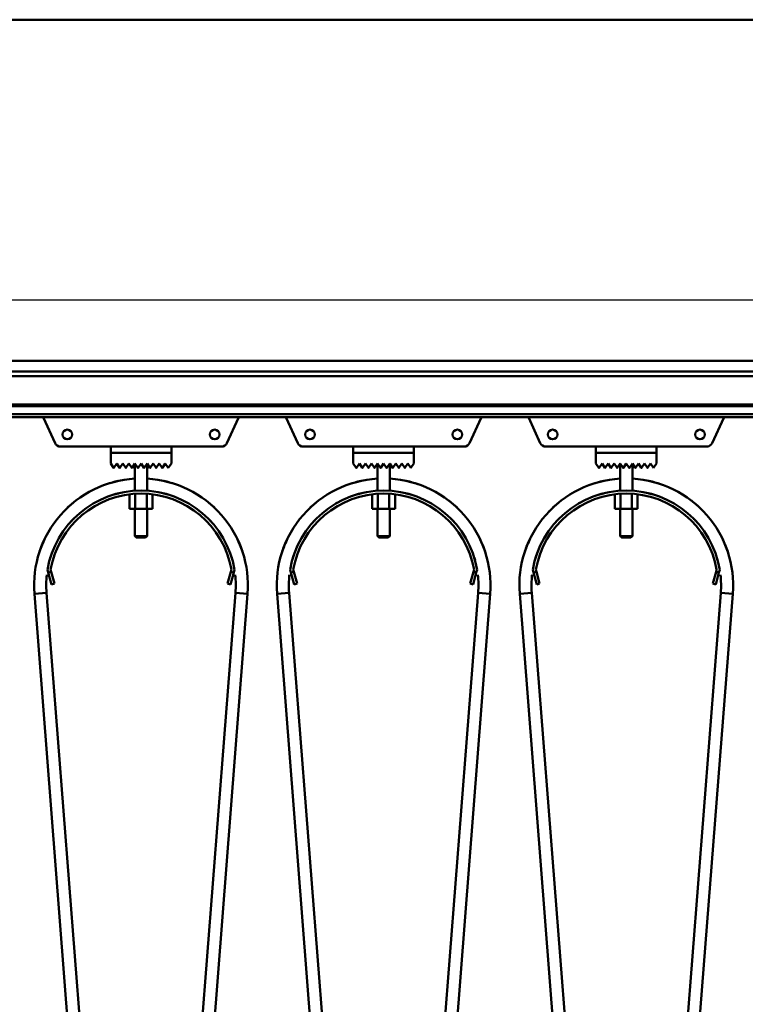
# Model space of a CAD drawing. Units: millimetres. Extents: x 0 to 23760, y 0 to 16800.
# Drawn here: x 10962 to 11440, y 13067 to 13716 of the extents above; entities that cross this region are included whole.
import ezdxf

# ---------------------------------------------------------------- set-up
doc = ezdxf.new("R2010")
doc.units = ezdxf.units.MM
doc.header["$MEASUREMENT"] = 0
doc.layers.add('(1) Shape lines', color=7, linetype='Continuous', lineweight=35)
doc.layers.add('(6) Dimensions', color=7, linetype='Continuous', lineweight=35)
doc.styles.add('Arial', font='ARIAL.TTF')
doc.dimstyles.new('Vertex Style', dxfattribs={"dimscale": 40, "dimtxt": 0.18, "dimasz": 3.6, "dimexe": 1.8, "dimexo": 0.0625, "dimgap": 1.7, "dimtad": 1, "dimdec": 1, "dimdsep": 46, "dimtxsty": 'Arial', "dimblk1": 'CLOSED', "dimblk2": 'CLOSED', "dimsah": 1, "dimcen": 0.09, "dimdle": 1.8, "dimclrd": 9, "dimclre": 9, "dimadec": 1, "dimazin": 2, "dimtfac": 0.65, "dimtdec": 4, "dimtmove": 0, "dimatfit": 3, "dimfxl": 0, "dimtolj": 1, "dimtzin": 0, "dimlwd": 25, "dimlwe": 25, "dimarcsym": 0})

# ---------------------------------------------------------------- blocks, each defined once
blk = doc.blocks.new('_Closed')
at = {"color": 0, "linetype": 'ByBlock', "lineweight": -2}
for p, q in [((-1, 0.166667), (0, 0)), ((-1, 0.166667), (-1, -0.166667)), ((0, 0), (-1, -0.166667)), ((0, 0), (-1, 0))]:
    blk.add_line(p, q, dxfattribs=at)
blk = doc.blocks.new('*D63')
at = {"layer": '(6) Dimensions', "color": 9, "lineweight": 25}
for p, q in [((13709.9, 13715.9), (10339.12, 13715.9)), ((10411.12, 11936.9), (10411.12, 13571.9)), ((9511.12, 11792.9), (10483.12, 11792.9))]:
    blk.add_line(p, q, dxfattribs=at)
at = {"layer": 'Defpoints', "color": 0}
for p in [(10411.12, 13715.9), (13829.9, 13715.9), (9391.12, 11792.9)]:
    blk.add_point(p, dxfattribs=at)
at = {"layer": '(6) Dimensions', "color": 9, "lineweight": 25, "xscale": 144, "yscale": 144, "zscale": 144}
for p, rotation in [((10411.12, 13715.9), 90), ((10411.12, 11792.9), 270)]:
    blk.add_blockref('_Closed', p, dxfattribs=dict(at, rotation=rotation))
at = {"layer": '(6) Dimensions', "color": 0, "lineweight": 35, "insert": (10278.4, 12754.4), "char_height": 140, "attachment_point": 5, "rotation": 90, "style": 'Arial'}
blk.add_mtext('\\A1;1923', dxfattribs=at)
blk = doc.blocks.new('*D69')
at = {"layer": '(6) Dimensions', "color": 9, "lineweight": 25}
for p, q in [((1962.1, 13715.9), (1962.1, 14535.55)), ((1962.1, 13859.9), (1962.1, 14003.9)), ((2596.1, 13715.9), (1890.1, 13715.9)), ((1962.1, 13715.9), (1962.1, 13530.9)), ((12308.9, 13530.9), (1890.1, 13530.9)), ((1962.1, 13386.9), (1962.1, 13242.9))]:
    blk.add_line(p, q, dxfattribs=at)
at = {"layer": 'Defpoints', "color": 0}
for p in [(2716.1, 13715.9), (1961.23, 13530.9), (12428.9, 13530.9)]:
    blk.add_point(p, dxfattribs=at)
at = {"layer": '(6) Dimensions', "color": 9, "lineweight": 25, "xscale": 144, "yscale": 144, "zscale": 144}
for p, rotation in [((1962.1, 13715.9), 270), ((1962.1, 13530.9), 90)]:
    blk.add_blockref('_Closed', p, dxfattribs=dict(at, rotation=rotation))
at = {"layer": '(6) Dimensions', "color": 0, "lineweight": 35, "insert": (1829.38, 14325.9), "char_height": 140, "attachment_point": 5, "rotation": 90, "style": 'Arial'}
blk.add_mtext('\\A1;185', dxfattribs=at)
blk = doc.blocks.new('*D70')
at = {"layer": '(6) Dimensions', "color": 9, "lineweight": 25}
for p, q in [((12308.9, 13530.9), (1890.1, 13530.9)), ((1962.1, 12855.9), (1962.1, 13386.9)), ((2596.1, 12711.9), (1890.1, 12711.9))]:
    blk.add_line(p, q, dxfattribs=at)
at = {"layer": 'Defpoints', "color": 0}
for p in [(1962.1, 13530.9), (12428.9, 13530.9), (2716.1, 12711.9)]:
    blk.add_point(p, dxfattribs=at)
at = {"layer": '(6) Dimensions', "color": 9, "lineweight": 25, "xscale": 144, "yscale": 144, "zscale": 144}
for p, rotation in [((1962.1, 13530.9), 90), ((1962.1, 12711.9), 270)]:
    blk.add_blockref('_Closed', p, dxfattribs=dict(at, rotation=rotation))
at = {"layer": '(6) Dimensions', "color": 0, "lineweight": 35, "insert": (1829.38, 13121.4), "char_height": 140, "attachment_point": 5, "rotation": 90, "style": 'Arial'}
blk.add_mtext('\\A1;819', dxfattribs=at)
blk = doc.blocks.new('*D76')
at = {"layer": '(6) Dimensions', "color": 9, "lineweight": 25}
for p, q in [((2716.1, 13835.9), (2716.1, 14787.9)), ((13623.9, 13835.9), (13623.9, 14787.9)), ((2860.1, 14715.9), (13479.9, 14715.9))]:
    blk.add_line(p, q, dxfattribs=at)
at = {"layer": 'Defpoints', "color": 0}
for p in [(13623.9, 14715.9), (2716.1, 13715.9), (13623.9, 13715.9)]:
    blk.add_point(p, dxfattribs=at)
at = {"layer": '(6) Dimensions', "color": 9, "lineweight": 25, "xscale": 144, "yscale": 144, "zscale": 144, "rotation": 180}
blk.add_blockref('_Closed', (2716.1, 14715.9), dxfattribs=at)
at = {"layer": '(6) Dimensions', "color": 9, "lineweight": 25, "xscale": 144, "yscale": 144, "zscale": 144}
blk.add_blockref('_Closed', (13623.9, 14715.9), dxfattribs=at)
at = {"layer": '(6) Dimensions', "color": 0, "lineweight": 35, "insert": (7963.9, 14849.53), "char_height": 140, "attachment_point": 5, "style": 'Arial'}
blk.add_mtext('\\A1;SPAN 22500', dxfattribs=at)
blk = doc.blocks.new('MACRO_11_7ab332c4-ca19-47d3-bce7-82778d6e91b6')
at = {"layer": '(1) Shape lines', "color": 7, "linetype": 'Continuous', "lineweight": 50, "ltscale": 120}
for p, q in [((-0.1, 5304), (-8000, 5304)), ((-2326.1, 5079), (-4286.1, 5079)), ((-2331.1, 5072), (-4281.1, 5072)), ((-2331.1, 5069), (-4281.1, 5069)), ((-2331.1, 5050.25), (-4281.1, 5050.25)), ((-2331.1, 5049.22), (-4281.1, 5049.22)), ((-2331.1, 5043.97), (-4281.1, 5043.97)), ((-2331.1, 5042), (-4281.1, 5042)), ((-2844.79, 5024.84), (-2852.43, 5041.55)), ((-2723.77, 5041.55), (-2731.41, 5024.84)), ((-2684.79, 5024.84), (-2692.43, 5041.55)), ((-2563.77, 5041.55), (-2571.41, 5024.84)), ((-2524.79, 5024.84), (-2532.43, 5041.55)), ((-2403.77, 5041.55), (-2411.41, 5024.84)), ((-2808.1, 5022.5), (-2841.15, 5022.5)), ((-2808.1, 5022.5), (-2768.1, 5022.5)), ((-2808.1, 5018.5), (-2808.1, 5022.5)), ((-2768.1, 5022.5), (-2768.1, 5018.5)), ((-2735.05, 5022.5), (-2768.1, 5022.5)), ((-2648.1, 5022.5), (-2681.15, 5022.5)), ((-2648.1, 5022.5), (-2608.1, 5022.5)), ((-2648.1, 5018.5), (-2648.1, 5022.5)), ((-2608.1, 5022.5), (-2608.1, 5018.5)), ((-2575.05, 5022.5), (-2608.1, 5022.5)), ((-2488.1, 5022.5), (-2521.15, 5022.5)), ((-2488.1, 5022.5), (-2448.1, 5022.5)), ((-2488.1, 5018.5), (-2488.1, 5022.5)), ((-2448.1, 5022.5), (-2448.1, 5018.5)), ((-2415.05, 5022.5), (-2448.1, 5022.5)), ((-2768.1, 5018.5), (-2808.1, 5018.5)), ((-2808.1, 5018.4), (-2768.1, 5018.4)), ((-2808.1, 5011.4), (-2808.1, 5018.4)), ((-2792.1, 5018.4), (-2792.1, 5018.5)), ((-2792.1, 5018.4), (-2792.1, 5018.5)), ((-2784.1, 5018.5), (-2784.1, 5018.4)), ((-2784.1, 5018.5), (-2784.1, 5018.4)), ((-2768.1, 5018.4), (-2768.1, 5011.4)), ((-2608.1, 5018.5), (-2648.1, 5018.5)), ((-2648.1, 5018.4), (-2608.1, 5018.4)), ((-2648.1, 5011.4), (-2648.1, 5018.4)), ((-2632.1, 5018.4), (-2632.1, 5018.5)), ((-2632.1, 5018.4), (-2632.1, 5018.5)), ((-2624.1, 5018.5), (-2624.1, 5018.4)), ((-2624.1, 5018.5), (-2624.1, 5018.4)), ((-2608.1, 5018.4), (-2608.1, 5011.4)), ((-2448.1, 5018.5), (-2488.1, 5018.5)), ((-2488.1, 5018.4), (-2448.1, 5018.4)), ((-2488.1, 5011.4), (-2488.1, 5018.4)), ((-2472.1, 5018.4), (-2472.1, 5018.5)), ((-2472.1, 5018.4), (-2472.1, 5018.5)), ((-2464.1, 5018.5), (-2464.1, 5018.4)), ((-2464.1, 5018.5), (-2464.1, 5018.4)), ((-2448.1, 5018.4), (-2448.1, 5011.4)), ((-2806.18, 5008.52), (-2808.1, 5011.4)), ((-2804.1, 5011.4), (-2806.02, 5008.52)), ((-2802.18, 5008.52), (-2804.1, 5011.4)), ((-2800.1, 5011.4), (-2802.02, 5008.52)), ((-2798.18, 5008.52), (-2800.1, 5011.4)), ((-2796.1, 5011.4), (-2798.02, 5008.52)), ((-2794.18, 5008.52), (-2796.1, 5011.4)), ((-2792.1, 5011.4), (-2794.02, 5008.52)), ((-2790.18, 5008.52), (-2792.1, 5011.4)), ((-2792.1, 4993.37), (-2792.1, 5011.4)), ((-2788.1, 5011.4), (-2790.02, 5008.52)), ((-2786.18, 5008.52), (-2788.1, 5011.4)), ((-2784.1, 5011.4), (-2786.02, 5008.52)), ((-2782.18, 5008.52), (-2784.1, 5011.4)), ((-2784.1, 5011.4), (-2784.1, 4993.37)), ((-2780.1, 5011.4), (-2782.02, 5008.52)), ((-2778.18, 5008.52), (-2780.1, 5011.4)), ((-2776.1, 5011.4), (-2778.02, 5008.52)), ((-2774.18, 5008.52), (-2776.1, 5011.4)), ((-2772.1, 5011.4), (-2774.02, 5008.52)), ((-2770.1, 5008.4), (-2772.1, 5011.4)), ((-2768.1, 5011.4), (-2770.1, 5008.4)), ((-2646.18, 5008.52), (-2648.1, 5011.4)), ((-2644.1, 5011.4), (-2646.02, 5008.52)), ((-2642.18, 5008.52), (-2644.1, 5011.4)), ((-2640.1, 5011.4), (-2642.02, 5008.52)), ((-2638.18, 5008.52), (-2640.1, 5011.4)), ((-2636.1, 5011.4), (-2638.02, 5008.52)), ((-2634.18, 5008.52), (-2636.1, 5011.4)), ((-2632.1, 5011.4), (-2634.02, 5008.52)), ((-2630.18, 5008.52), (-2632.1, 5011.4)), ((-2632.1, 4993.37), (-2632.1, 5011.4)), ((-2628.1, 5011.4), (-2630.02, 5008.52)), ((-2626.18, 5008.52), (-2628.1, 5011.4)), ((-2624.1, 5011.4), (-2626.02, 5008.52)), ((-2622.18, 5008.52), (-2624.1, 5011.4)), ((-2624.1, 5011.4), (-2624.1, 4993.37)), ((-2620.1, 5011.4), (-2622.02, 5008.52)), ((-2618.18, 5008.52), (-2620.1, 5011.4)), ((-2616.1, 5011.4), (-2618.02, 5008.52)), ((-2614.18, 5008.52), (-2616.1, 5011.4)), ((-2612.1, 5011.4), (-2614.02, 5008.52)), ((-2610.1, 5008.4), (-2612.1, 5011.4)), ((-2608.1, 5011.4), (-2610.1, 5008.4)), ((-2486.18, 5008.52), (-2488.1, 5011.4)), ((-2484.1, 5011.4), (-2486.02, 5008.52)), ((-2482.18, 5008.52), (-2484.1, 5011.4)), ((-2480.1, 5011.4), (-2482.02, 5008.52)), ((-2478.18, 5008.52), (-2480.1, 5011.4)), ((-2476.1, 5011.4), (-2478.02, 5008.52)), ((-2474.18, 5008.52), (-2476.1, 5011.4)), ((-2472.1, 5011.4), (-2474.02, 5008.52)), ((-2470.18, 5008.52), (-2472.1, 5011.4)), ((-2472.1, 4993.37), (-2472.1, 5011.4)), ((-2468.1, 5011.4), (-2470.02, 5008.52)), ((-2466.18, 5008.52), (-2468.1, 5011.4)), ((-2464.1, 5011.4), (-2466.02, 5008.52)), ((-2462.18, 5008.52), (-2464.1, 5011.4)), ((-2464.1, 5011.4), (-2464.1, 4993.37)), ((-2460.1, 5011.4), (-2462.02, 5008.52)), ((-2458.18, 5008.52), (-2460.1, 5011.4)), ((-2456.1, 5011.4), (-2458.02, 5008.52)), ((-2454.18, 5008.52), (-2456.1, 5011.4)), ((-2452.1, 5011.4), (-2454.02, 5008.52)), ((-2450.1, 5008.4), (-2452.1, 5011.4)), ((-2448.1, 5011.4), (-2450.1, 5008.4)), ((-2795.61, 4990.97), (-2795.61, 4981.5)), ((-2791.85, 4991.24), (-2791.85, 4981.5)), ((-2784.35, 4991.24), (-2784.35, 4981.5)), ((-2780.59, 4990.97), (-2780.59, 4981.5)), ((-2635.61, 4990.97), (-2635.61, 4981.5)), ((-2631.85, 4991.24), (-2631.85, 4981.5)), ((-2624.35, 4991.24), (-2624.35, 4981.5)), ((-2620.59, 4990.97), (-2620.59, 4981.5)), ((-2475.61, 4990.97), (-2475.61, 4981.5)), ((-2471.85, 4991.24), (-2471.85, 4981.5)), ((-2464.35, 4991.24), (-2464.35, 4981.5)), ((-2460.59, 4990.97), (-2460.59, 4981.5)), ((-2795.61, 4981.5), (-2791.85, 4981.5)), ((-2792.1, 4963.5), (-2792.1, 4981.5)), ((-2792.1, 4963.5), (-2792.1, 4981.5)), ((-2791.85, 4981.5), (-2784.35, 4981.5)), ((-2784.35, 4981.5), (-2780.59, 4981.5)), ((-2784.1, 4981.5), (-2784.1, 4963.5)), ((-2784.1, 4981.5), (-2784.1, 4963.5)), ((-2635.61, 4981.5), (-2631.85, 4981.5)), ((-2632.1, 4963.5), (-2632.1, 4981.5)), ((-2632.1, 4963.5), (-2632.1, 4981.5)), ((-2631.85, 4981.5), (-2624.35, 4981.5)), ((-2624.35, 4981.5), (-2620.59, 4981.5)), ((-2624.1, 4981.5), (-2624.1, 4963.5)), ((-2624.1, 4981.5), (-2624.1, 4963.5)), ((-2475.61, 4981.5), (-2471.85, 4981.5)), ((-2472.1, 4963.5), (-2472.1, 4981.5)), ((-2472.1, 4963.5), (-2472.1, 4981.5)), ((-2471.85, 4981.5), (-2464.35, 4981.5)), ((-2464.35, 4981.5), (-2460.59, 4981.5)), ((-2464.1, 4981.5), (-2464.1, 4963.5)), ((-2464.1, 4981.5), (-2464.1, 4963.5)), ((-2791.1, 4962.5), (-2792.1, 4963.5)), ((-2791.1, 4962.5), (-2792.1, 4963.5)), ((-2785.12, 4962.5), (-2785.11, 4962.5)), ((-2784.1, 4963.5), (-2785.1, 4962.5)), ((-2784.1, 4963.5), (-2785.1, 4962.5)), ((-2784.11, 4963.5), (-2784.13, 4963.5)), ((-2631.1, 4962.5), (-2632.1, 4963.5)), ((-2631.1, 4962.5), (-2632.1, 4963.5)), ((-2625.12, 4962.5), (-2625.11, 4962.5)), ((-2624.1, 4963.5), (-2625.1, 4962.5)), ((-2624.1, 4963.5), (-2625.1, 4962.5)), ((-2624.11, 4963.5), (-2624.13, 4963.5)), ((-2471.1, 4962.5), (-2472.1, 4963.5)), ((-2471.1, 4962.5), (-2472.1, 4963.5)), ((-2465.12, 4962.5), (-2465.11, 4962.5)), ((-2464.1, 4963.5), (-2465.1, 4962.5)), ((-2464.1, 4963.5), (-2465.1, 4962.5)), ((-2464.11, 4963.5), (-2464.13, 4963.5)), ((-2849.22, 4939.39), (-2849.74, 4941.32)), ((-2847.7, 4941.41), (-2847.29, 4939.91)), ((-2728.91, 4939.91), (-2728.5, 4941.41)), ((-2726.46, 4941.32), (-2726.98, 4939.39)), ((-2689.22, 4939.39), (-2689.74, 4941.32)), ((-2687.7, 4941.41), (-2687.29, 4939.91)), ((-2568.91, 4939.91), (-2568.5, 4941.41)), ((-2566.46, 4941.32), (-2566.98, 4939.39)), ((-2529.22, 4939.39), (-2529.74, 4941.32)), ((-2527.7, 4941.41), (-2527.29, 4939.91)), ((-2408.91, 4939.91), (-2408.5, 4941.41)), ((-2406.46, 4941.32), (-2406.98, 4939.39)), ((-2847.29, 4939.91), (-2849.22, 4939.39)), ((-2849.22, 4939.39), (-2847.15, 4931.66)), ((-2845.22, 4932.18), (-2847.29, 4939.91)), ((-2728.91, 4939.91), (-2730.98, 4932.18)), ((-2729.05, 4931.66), (-2726.98, 4939.39)), ((-2726.98, 4939.39), (-2728.91, 4939.91)), ((-2687.29, 4939.91), (-2689.22, 4939.39)), ((-2689.22, 4939.39), (-2687.15, 4931.66)), ((-2685.22, 4932.18), (-2687.29, 4939.91)), ((-2568.91, 4939.91), (-2570.98, 4932.18)), ((-2569.05, 4931.66), (-2566.98, 4939.39)), ((-2566.98, 4939.39), (-2568.91, 4939.91)), ((-2527.29, 4939.91), (-2529.22, 4939.39)), ((-2529.22, 4939.39), (-2527.15, 4931.66)), ((-2525.22, 4932.18), (-2527.29, 4939.91)), ((-2408.91, 4939.91), (-2410.98, 4932.18)), ((-2409.05, 4931.66), (-2406.98, 4939.39)), ((-2406.98, 4939.39), (-2408.91, 4939.91)), ((-2847.15, 4931.66), (-2845.22, 4932.18)), ((-2730.98, 4932.18), (-2729.05, 4931.66)), ((-2687.15, 4931.66), (-2685.22, 4932.18)), ((-2570.98, 4932.18), (-2569.05, 4931.66)), ((-2527.15, 4931.66), (-2525.22, 4932.18)), ((-2410.98, 4932.18), (-2409.05, 4931.66)), ((-2805.79, 4250.35), (-2858.39, 4925.52)), ((-2850.41, 4926.15), (-2797.81, 4250.98)), ((-2778.39, 4250.98), (-2725.79, 4926.15)), ((-2717.81, 4925.52), (-2770.41, 4250.35)), ((-2645.79, 4250.35), (-2698.39, 4925.52)), ((-2690.41, 4926.15), (-2637.81, 4250.98)), ((-2618.39, 4250.98), (-2565.79, 4926.15)), ((-2557.81, 4925.52), (-2610.41, 4250.35)), ((-2485.79, 4250.35), (-2538.39, 4925.52)), ((-2530.41, 4926.15), (-2477.81, 4250.98)), ((-2458.39, 4250.98), (-2405.79, 4926.15)), ((-2397.81, 4925.52), (-2450.41, 4250.35))]:
    blk.add_line(p, q, dxfattribs=at)
for points in [[(-2784.16, 4963.5), (-2792.1, 4963.5), (-2792.04, 4963.5)], [(-2792.1, 4963.5), (-2792.1, 4963.5), (-2792.09, 4963.5)], [(-2791.09, 4962.5), (-2791.1, 4962.5), (-2791.1, 4962.5)], [(-2791.04, 4962.5), (-2791.1, 4962.5), (-2785.15, 4962.5)], [(-2632.1, 4963.5), (-2632.1, 4963.5), (-2632.09, 4963.5)], [(-2624.16, 4963.5), (-2632.1, 4963.5), (-2632.04, 4963.5)], [(-2631.04, 4962.5), (-2631.1, 4962.5), (-2625.15, 4962.5)], [(-2631.09, 4962.5), (-2631.1, 4962.5), (-2631.1, 4962.5)], [(-2472.1, 4963.5), (-2472.1, 4963.5), (-2472.09, 4963.5)], [(-2464.16, 4963.5), (-2472.1, 4963.5), (-2472.04, 4963.5)], [(-2471.09, 4962.5), (-2471.1, 4962.5), (-2471.1, 4962.5)], [(-2471.04, 4962.5), (-2471.1, 4962.5), (-2465.15, 4962.5)], [(-2850.41, 4926.15), (-2858.39, 4925.52), (-2858.39, 4925.52)], [(-2858.39, 4925.52), (-2858.39, 4925.52), (-2858.39, 4925.52)], [(-2858.39, 4925.52), (-2858.39, 4925.52), (-2858.39, 4925.52)], [(-2858.39, 4925.52), (-2858.39, 4925.52), (-2858.39, 4925.52)], [(-2725.79, 4926.15), (-2717.81, 4925.52), (-2717.81, 4925.52)], [(-2717.81, 4925.52), (-2717.81, 4925.52), (-2717.81, 4925.52)], [(-2717.81, 4925.52), (-2717.81, 4925.52), (-2717.81, 4925.52)], [(-2717.81, 4925.52), (-2717.81, 4925.52), (-2717.81, 4925.52)], [(-2690.41, 4926.15), (-2698.39, 4925.52), (-2698.39, 4925.52)], [(-2698.39, 4925.52), (-2698.39, 4925.52), (-2698.39, 4925.52)], [(-2698.39, 4925.52), (-2698.39, 4925.52), (-2698.39, 4925.52)], [(-2698.39, 4925.52), (-2698.39, 4925.52), (-2698.39, 4925.52)], [(-2565.79, 4926.15), (-2557.81, 4925.52), (-2557.81, 4925.52)], [(-2557.81, 4925.52), (-2557.81, 4925.52), (-2557.81, 4925.52)], [(-2557.81, 4925.52), (-2557.81, 4925.52), (-2557.81, 4925.52)], [(-2557.81, 4925.52), (-2557.81, 4925.52), (-2557.81, 4925.52)], [(-2530.41, 4926.15), (-2538.39, 4925.52), (-2538.39, 4925.52)], [(-2538.39, 4925.52), (-2538.39, 4925.52), (-2538.39, 4925.52)], [(-2538.39, 4925.52), (-2538.39, 4925.52), (-2538.39, 4925.52)], [(-2538.39, 4925.52), (-2538.39, 4925.52), (-2538.39, 4925.52)], [(-2405.79, 4926.15), (-2397.81, 4925.52), (-2397.81, 4925.52)], [(-2397.81, 4925.52), (-2397.81, 4925.52), (-2397.81, 4925.52)], [(-2397.81, 4925.52), (-2397.81, 4925.52), (-2397.81, 4925.52)], [(-2397.81, 4925.52), (-2397.81, 4925.52), (-2397.81, 4925.52)]]:
    blk.add_lwpolyline(points, dxfattribs=at)
for centre in [(-2836.7, 5030.5), (-2739.5, 5030.5), (-2676.7, 5030.5), (-2579.5, 5030.5), (-2516.7, 5030.5), (-2419.5, 5030.5)]:
    blk.add_circle(centre, 3.2, dxfattribs=at)
for centre, radius, start, end in [((-2849.7, 5042.8), 3, 195.52045, 204.56497), ((-2726.5, 5042.8), 3, 335.43503, 344.47955), ((-2689.7, 5042.8), 3, 195.52045, 204.56497), ((-2566.5, 5042.8), 3, 335.43503, 344.47955), ((-2529.7, 5042.8), 3, 195.52045, 204.56497), ((-2406.5, 5042.8), 3, 335.43503, 344.47955), ((-2841.15, 5026.5), 4, 204.56497, 270), ((-2735.05, 5026.5), 4, 270, 335.43503), ((-2681.15, 5026.5), 4, 204.56497, 270), ((-2575.05, 5026.5), 4, 270, 335.43503), ((-2521.15, 5026.5), 4, 204.56497, 270), ((-2415.05, 5026.5), 4, 270, 335.43503), ((-2806.1, 5008.58), 0.1, 213.69007, 326.30993), ((-2802.1, 5008.58), 0.1, 213.69007, 326.30993), ((-2798.1, 5008.58), 0.1, 213.69007, 326.30993), ((-2794.1, 5008.58), 0.1, 213.69007, 326.30993), ((-2790.1, 5008.58), 0.1, 213.69007, 228.0069), ((-2790.1, 5008.58), 0.1, 213.69007, 326.30993), ((-2790.1, 5008.58), 0.1, 235.69674, 242.16764), ((-2790.1, 5008.58), 0.1, 253.25805, 283.2962), ((-2790.1, 5008.58), 0.1, 291.89162, 297.47806), ((-2790.1, 5008.58), 0.1, 309.31878, 326.30993), ((-2786.1, 5008.58), 0.1, 213.69007, 228.18151), ((-2786.1, 5008.58), 0.1, 213.69007, 326.30993), ((-2786.1, 5008.58), 0.1, 235.81938, 242.52194), ((-2786.1, 5008.58), 0.1, 253.44516, 283.77818), ((-2786.1, 5008.58), 0.1, 291.90232, 297.83236), ((-2786.1, 5008.58), 0.1, 309.3628, 326.30993), ((-2782.1, 5008.58), 0.1, 213.69007, 326.30993), ((-2778.1, 5008.58), 0.1, 213.69007, 326.30993), ((-2774.1, 5008.58), 0.1, 213.69007, 326.30993), ((-2646.1, 5008.58), 0.1, 213.69007, 326.30993), ((-2642.1, 5008.58), 0.1, 213.69007, 326.30993), ((-2638.1, 5008.58), 0.1, 213.69007, 326.30993), ((-2634.1, 5008.58), 0.1, 213.69007, 326.30993), ((-2630.1, 5008.58), 0.1, 213.69007, 228.0069), ((-2630.1, 5008.58), 0.1, 213.69007, 326.30993), ((-2630.1, 5008.58), 0.1, 235.69674, 242.16764), ((-2630.1, 5008.58), 0.1, 253.25805, 283.2962), ((-2630.1, 5008.58), 0.1, 291.89162, 297.47806), ((-2630.1, 5008.58), 0.1, 309.31878, 326.30993), ((-2626.1, 5008.58), 0.1, 213.69007, 228.18151), ((-2626.1, 5008.58), 0.1, 213.69007, 326.30993), ((-2626.1, 5008.58), 0.1, 235.81938, 242.52194), ((-2626.1, 5008.58), 0.1, 253.44516, 283.77818), ((-2626.1, 5008.58), 0.1, 291.90232, 297.83236), ((-2626.1, 5008.58), 0.1, 309.3628, 326.30993), ((-2622.1, 5008.58), 0.1, 213.69007, 326.30993), ((-2618.1, 5008.58), 0.1, 213.69007, 326.30993), ((-2614.1, 5008.58), 0.1, 213.69007, 326.30993), ((-2486.1, 5008.58), 0.1, 213.69007, 326.30993), ((-2482.1, 5008.58), 0.1, 213.69007, 326.30993), ((-2478.1, 5008.58), 0.1, 213.69007, 326.30993), ((-2474.1, 5008.58), 0.1, 213.69007, 326.30993), ((-2470.1, 5008.58), 0.1, 213.69007, 228.0069), ((-2470.1, 5008.58), 0.1, 213.69007, 326.30993), ((-2470.1, 5008.58), 0.1, 235.69674, 242.16764), ((-2470.1, 5008.58), 0.1, 253.25805, 283.2962), ((-2470.1, 5008.58), 0.1, 291.89162, 297.47806), ((-2470.1, 5008.58), 0.1, 309.31878, 326.30993), ((-2466.1, 5008.58), 0.1, 213.69007, 228.18151), ((-2466.1, 5008.58), 0.1, 213.69007, 326.30993), ((-2466.1, 5008.58), 0.1, 235.81938, 242.52194), ((-2466.1, 5008.58), 0.1, 253.44516, 283.77818), ((-2466.1, 5008.58), 0.1, 291.90232, 297.83236), ((-2466.1, 5008.58), 0.1, 309.3628, 326.30993), ((-2462.1, 5008.58), 0.1, 213.69007, 326.30993), ((-2458.1, 5008.58), 0.1, 213.69007, 326.30993), ((-2454.1, 5008.58), 0.1, 213.69007, 326.30993), ((-2788.1, 4931), 70.5, 93.34431, 184.45456), ((-2788.1, 4931), 70.5, 102.32686, 108.7418), ((-2788.1, 4931), 70.5, 102.32686, 108.7418), ((-2788.1, 4931), 70.5, 102.32686, 108.7418), ((-2788.1, 4931), 70.5, 102.90809, 105.10205), ((-2788.1, 4931), 70.5, 102.90809, 105.10205), ((-2788.1, 4931), 70.5, 102.90809, 105.10205), ((-2788.1, 4931), 70.5, 102.90809, 105.10205), ((-2788.1, 4931), 70.5, 102.90809, 105.10205), ((-2788.1, 4931), 70.5, 355.54544, 86.65569), ((-2788.1, 4931), 70.5, 71.2582, 77.67314), ((-2788.1, 4931), 70.5, 71.2582, 77.67314), ((-2788.1, 4931), 70.5, 71.2582, 77.67314), ((-2788.1, 4931), 70.5, 74.89795, 77.09191), ((-2788.1, 4931), 70.5, 74.89795, 77.09191), ((-2788.1, 4931), 70.5, 74.89795, 77.09191), ((-2788.1, 4931), 70.5, 74.89795, 77.09191), ((-2788.1, 4931), 70.5, 74.89795, 77.09191), ((-2628.1, 4931), 70.5, 93.34431, 184.45456), ((-2628.1, 4931), 70.5, 102.32686, 108.7418), ((-2628.1, 4931), 70.5, 102.32686, 108.7418), ((-2628.1, 4931), 70.5, 102.32686, 108.7418), ((-2628.1, 4931), 70.5, 102.90809, 105.10205), ((-2628.1, 4931), 70.5, 102.90809, 105.10205), ((-2628.1, 4931), 70.5, 102.90809, 105.10205), ((-2628.1, 4931), 70.5, 102.90809, 105.10205), ((-2628.1, 4931), 70.5, 102.90809, 105.10205), ((-2628.1, 4931), 70.5, 355.54544, 86.65569), ((-2628.1, 4931), 70.5, 71.2582, 77.67314), ((-2628.1, 4931), 70.5, 71.2582, 77.67314), ((-2628.1, 4931), 70.5, 71.2582, 77.67314), ((-2628.1, 4931), 70.5, 74.89795, 77.09191), ((-2628.1, 4931), 70.5, 74.89795, 77.09191), ((-2628.1, 4931), 70.5, 74.89795, 77.09191), ((-2628.1, 4931), 70.5, 74.89795, 77.09191), ((-2628.1, 4931), 70.5, 74.89795, 77.09191), ((-2468.1, 4931), 70.5, 93.34431, 184.45456), ((-2468.1, 4931), 70.5, 102.32686, 108.7418), ((-2468.1, 4931), 70.5, 102.32686, 108.7418), ((-2468.1, 4931), 70.5, 102.32686, 108.7418), ((-2468.1, 4931), 70.5, 102.90809, 105.10205), ((-2468.1, 4931), 70.5, 102.90809, 105.10205), ((-2468.1, 4931), 70.5, 102.90809, 105.10205), ((-2468.1, 4931), 70.5, 102.90809, 105.10205), ((-2468.1, 4931), 70.5, 102.90809, 105.10205), ((-2468.1, 4931), 70.5, 355.54544, 86.65569), ((-2468.1, 4931), 70.5, 71.2582, 77.67314), ((-2468.1, 4931), 70.5, 71.2582, 77.67314), ((-2468.1, 4931), 70.5, 71.2582, 77.67314), ((-2468.1, 4931), 70.5, 74.89795, 77.09191), ((-2468.1, 4931), 70.5, 74.89795, 77.09191), ((-2468.1, 4931), 70.5, 74.89795, 77.09191), ((-2468.1, 4931), 70.5, 74.89795, 77.09191), ((-2468.1, 4931), 70.5, 74.89795, 77.09191), ((-2788.1, 4931), 62.5, 9.50358, 170.49642), ((-2628.1, 4931), 62.5, 9.50358, 170.49642), ((-2468.1, 4931), 62.5, 9.50358, 170.49642), ((-2788.1, 4931), 60.5, 9.9117, 170.0883), ((-2788.1, 4931), 70.5, 127.54828, 136.02471), ((-2788.1, 4931), 70.5, 127.54828, 136.02471), ((-2788.1, 4931), 70.5, 127.54828, 136.02471), ((-2788.1, 4931), 62.5, 103.83548, 107.31554), ((-2788.1, 4931), 62.5, 103.83548, 107.31554), ((-2788.1, 4931), 62.5, 103.83548, 107.31554), ((-2788.1, 4931), 62.5, 103.83548, 107.31554), ((-2788.1, 4931), 62.5, 103.83548, 107.31554), ((-2788.1, 4931), 62.5, 103.83548, 107.31554), ((-2788.1, 4931), 62.5, 103.83548, 107.31554), ((-2788.1, 4931), 62.5, 103.83548, 107.31554), ((-2788.1, 4931), 62.5, 103.83548, 107.31554), ((-2788.1, 4931), 62.5, 72.68446, 76.16452), ((-2788.1, 4931), 62.5, 72.68446, 76.16452), ((-2788.1, 4931), 62.5, 72.68446, 76.16452), ((-2788.1, 4931), 62.5, 72.68446, 76.16452), ((-2788.1, 4931), 62.5, 72.68446, 76.16452), ((-2788.1, 4931), 62.5, 72.68446, 76.16452), ((-2788.1, 4931), 62.5, 72.68446, 76.16452), ((-2788.1, 4931), 62.5, 72.68446, 76.16452), ((-2788.1, 4931), 62.5, 72.68446, 76.16452), ((-2788.1, 4931), 70.5, 43.97529, 52.45172), ((-2788.1, 4931), 70.5, 43.97529, 52.45172), ((-2788.1, 4931), 70.5, 43.97529, 52.45172), ((-2628.1, 4931), 60.5, 9.9117, 170.0883), ((-2628.1, 4931), 70.5, 127.54828, 136.02471), ((-2628.1, 4931), 70.5, 127.54828, 136.02471), ((-2628.1, 4931), 70.5, 127.54828, 136.02471), ((-2628.1, 4931), 62.5, 103.83548, 107.31554), ((-2628.1, 4931), 62.5, 103.83548, 107.31554), ((-2628.1, 4931), 62.5, 103.83548, 107.31554), ((-2628.1, 4931), 62.5, 103.83548, 107.31554), ((-2628.1, 4931), 62.5, 103.83548, 107.31554), ((-2628.1, 4931), 62.5, 103.83548, 107.31554), ((-2628.1, 4931), 62.5, 103.83548, 107.31554), ((-2628.1, 4931), 62.5, 103.83548, 107.31554), ((-2628.1, 4931), 62.5, 103.83548, 107.31554), ((-2628.1, 4931), 62.5, 72.68446, 76.16452), ((-2628.1, 4931), 62.5, 72.68446, 76.16452), ((-2628.1, 4931), 62.5, 72.68446, 76.16452), ((-2628.1, 4931), 62.5, 72.68446, 76.16452), ((-2628.1, 4931), 62.5, 72.68446, 76.16452), ((-2628.1, 4931), 62.5, 72.68446, 76.16452), ((-2628.1, 4931), 62.5, 72.68446, 76.16452), ((-2628.1, 4931), 62.5, 72.68446, 76.16452), ((-2628.1, 4931), 62.5, 72.68446, 76.16452), ((-2628.1, 4931), 70.5, 43.97529, 52.45172), ((-2628.1, 4931), 70.5, 43.97529, 52.45172), ((-2628.1, 4931), 70.5, 43.97529, 52.45172), ((-2468.1, 4931), 60.5, 9.9117, 170.0883), ((-2468.1, 4931), 70.5, 127.54828, 136.02471), ((-2468.1, 4931), 70.5, 127.54828, 136.02471), ((-2468.1, 4931), 70.5, 127.54828, 136.02471), ((-2468.1, 4931), 62.5, 103.83548, 107.31554), ((-2468.1, 4931), 62.5, 103.83548, 107.31554), ((-2468.1, 4931), 62.5, 103.83548, 107.31554), ((-2468.1, 4931), 62.5, 103.83548, 107.31554), ((-2468.1, 4931), 62.5, 103.83548, 107.31554), ((-2468.1, 4931), 62.5, 103.83548, 107.31554), ((-2468.1, 4931), 62.5, 103.83548, 107.31554), ((-2468.1, 4931), 62.5, 103.83548, 107.31554), ((-2468.1, 4931), 62.5, 103.83548, 107.31554), ((-2468.1, 4931), 62.5, 72.68446, 76.16452), ((-2468.1, 4931), 62.5, 72.68446, 76.16452), ((-2468.1, 4931), 62.5, 72.68446, 76.16452), ((-2468.1, 4931), 62.5, 72.68446, 76.16452), ((-2468.1, 4931), 62.5, 72.68446, 76.16452), ((-2468.1, 4931), 62.5, 72.68446, 76.16452), ((-2468.1, 4931), 62.5, 72.68446, 76.16452), ((-2468.1, 4931), 62.5, 72.68446, 76.16452), ((-2468.1, 4931), 62.5, 72.68446, 76.16452), ((-2468.1, 4931), 70.5, 43.97529, 52.45172), ((-2468.1, 4931), 70.5, 43.97529, 52.45172), ((-2468.1, 4931), 70.5, 43.97529, 52.45172), ((-2788.1, 4931), 70.5, 130.79351, 131.92348), ((-2788.1, 4931), 70.5, 130.79351, 131.92348), ((-2788.1, 4931), 70.5, 130.79351, 131.92348), ((-2788.1, 4931), 70.5, 130.79351, 131.92348), ((-2788.1, 4931), 70.5, 130.79351, 131.92348), ((-2788.1, 4931), 62.5, 119.5234, 120.37506), ((-2788.1, 4931), 62.5, 59.62494, 60.4766), ((-2788.1, 4931), 70.5, 48.07652, 49.20649), ((-2788.1, 4931), 70.5, 48.07652, 49.20649), ((-2788.1, 4931), 70.5, 48.07652, 49.20649), ((-2788.1, 4931), 70.5, 48.07652, 49.20649), ((-2788.1, 4931), 70.5, 48.07652, 49.20649), ((-2628.1, 4931), 70.5, 130.79351, 131.92348), ((-2628.1, 4931), 70.5, 130.79351, 131.92348), ((-2628.1, 4931), 70.5, 130.79351, 131.92348), ((-2628.1, 4931), 70.5, 130.79351, 131.92348), ((-2628.1, 4931), 70.5, 130.79351, 131.92348), ((-2628.1, 4931), 62.5, 119.5234, 120.37506), ((-2628.1, 4931), 62.5, 59.62494, 60.4766), ((-2628.1, 4931), 70.5, 48.07652, 49.20649), ((-2628.1, 4931), 70.5, 48.07652, 49.20649), ((-2628.1, 4931), 70.5, 48.07652, 49.20649), ((-2628.1, 4931), 70.5, 48.07652, 49.20649), ((-2628.1, 4931), 70.5, 48.07652, 49.20649), ((-2468.1, 4931), 70.5, 130.79351, 131.92348), ((-2468.1, 4931), 70.5, 130.79351, 131.92348), ((-2468.1, 4931), 70.5, 130.79351, 131.92348), ((-2468.1, 4931), 70.5, 130.79351, 131.92348), ((-2468.1, 4931), 70.5, 130.79351, 131.92348), ((-2468.1, 4931), 62.5, 119.5234, 120.37506), ((-2468.1, 4931), 62.5, 59.62494, 60.4766), ((-2468.1, 4931), 70.5, 48.07652, 49.20649), ((-2468.1, 4931), 70.5, 48.07652, 49.20649), ((-2468.1, 4931), 70.5, 48.07652, 49.20649), ((-2468.1, 4931), 70.5, 48.07652, 49.20649), ((-2468.1, 4931), 70.5, 48.07652, 49.20649), ((-2788.1, 4931), 62.5, 135.55675, 138.38966), ((-2788.1, 4931), 62.5, 135.55675, 138.38966), ((-2788.1, 4931), 62.5, 135.55675, 138.38966), ((-2788.1, 4931), 62.5, 135.55675, 138.38966), ((-2788.1, 4931), 62.5, 135.55675, 138.38966), ((-2788.1, 4931), 62.5, 135.55675, 138.38966), ((-2788.1, 4931), 62.5, 135.55675, 138.38966), ((-2788.1, 4931), 62.5, 135.55675, 138.38966), ((-2788.1, 4931), 62.5, 135.55675, 138.38966), ((-2788.1, 4931), 62.5, 41.61034, 44.44325), ((-2788.1, 4931), 62.5, 41.61034, 44.44325), ((-2788.1, 4931), 62.5, 41.61034, 44.44325), ((-2788.1, 4931), 62.5, 41.61034, 44.44325), ((-2788.1, 4931), 62.5, 41.61034, 44.44325), ((-2788.1, 4931), 62.5, 41.61034, 44.44325), ((-2788.1, 4931), 62.5, 41.61034, 44.44325), ((-2788.1, 4931), 62.5, 41.61034, 44.44325), ((-2788.1, 4931), 62.5, 41.61034, 44.44325), ((-2628.1, 4931), 62.5, 135.55675, 138.38966), ((-2628.1, 4931), 62.5, 135.55675, 138.38966), ((-2628.1, 4931), 62.5, 135.55675, 138.38966), ((-2628.1, 4931), 62.5, 135.55675, 138.38966), ((-2628.1, 4931), 62.5, 135.55675, 138.38966), ((-2628.1, 4931), 62.5, 135.55675, 138.38966), ((-2628.1, 4931), 62.5, 135.55675, 138.38966), ((-2628.1, 4931), 62.5, 135.55675, 138.38966), ((-2628.1, 4931), 62.5, 135.55675, 138.38966), ((-2628.1, 4931), 62.5, 41.61034, 44.44325), ((-2628.1, 4931), 62.5, 41.61034, 44.44325), ((-2628.1, 4931), 62.5, 41.61034, 44.44325), ((-2628.1, 4931), 62.5, 41.61034, 44.44325), ((-2628.1, 4931), 62.5, 41.61034, 44.44325), ((-2628.1, 4931), 62.5, 41.61034, 44.44325), ((-2628.1, 4931), 62.5, 41.61034, 44.44325), ((-2628.1, 4931), 62.5, 41.61034, 44.44325), ((-2628.1, 4931), 62.5, 41.61034, 44.44325), ((-2468.1, 4931), 62.5, 135.55675, 138.38966), ((-2468.1, 4931), 62.5, 135.55675, 138.38966), ((-2468.1, 4931), 62.5, 135.55675, 138.38966), ((-2468.1, 4931), 62.5, 135.55675, 138.38966), ((-2468.1, 4931), 62.5, 135.55675, 138.38966), ((-2468.1, 4931), 62.5, 135.55675, 138.38966), ((-2468.1, 4931), 62.5, 135.55675, 138.38966), ((-2468.1, 4931), 62.5, 135.55675, 138.38966), ((-2468.1, 4931), 62.5, 135.55675, 138.38966), ((-2468.1, 4931), 62.5, 41.61034, 44.44325), ((-2468.1, 4931), 62.5, 41.61034, 44.44325), ((-2468.1, 4931), 62.5, 41.61034, 44.44325), ((-2468.1, 4931), 62.5, 41.61034, 44.44325), ((-2468.1, 4931), 62.5, 41.61034, 44.44325), ((-2468.1, 4931), 62.5, 41.61034, 44.44325), ((-2468.1, 4931), 62.5, 41.61034, 44.44325), ((-2468.1, 4931), 62.5, 41.61034, 44.44325), ((-2468.1, 4931), 62.5, 41.61034, 44.44325), ((-2788.1, 4931), 70.5, 154.01355, 161.56935), ((-2788.1, 4931), 70.5, 154.01355, 161.56935), ((-2788.1, 4931), 70.5, 154.01355, 161.56935), ((-2788.1, 4931), 62.5, 149.48831, 150.53719), ((-2788.1, 4931), 62.5, 29.46281, 30.51169), ((-2788.1, 4931), 70.5, 18.43065, 25.98645), ((-2788.1, 4931), 70.5, 18.43065, 25.98645), ((-2788.1, 4931), 70.5, 18.43065, 25.98645), ((-2628.1, 4931), 70.5, 154.01355, 161.56935), ((-2628.1, 4931), 70.5, 154.01355, 161.56935), ((-2628.1, 4931), 70.5, 154.01355, 161.56935), ((-2628.1, 4931), 62.5, 149.48831, 150.53719), ((-2628.1, 4931), 62.5, 29.46281, 30.51169), ((-2628.1, 4931), 70.5, 18.43065, 25.98645), ((-2628.1, 4931), 70.5, 18.43065, 25.98645), ((-2628.1, 4931), 70.5, 18.43065, 25.98645), ((-2468.1, 4931), 70.5, 154.01355, 161.56935), ((-2468.1, 4931), 70.5, 154.01355, 161.56935), ((-2468.1, 4931), 70.5, 154.01355, 161.56935), ((-2468.1, 4931), 62.5, 149.48831, 150.53719), ((-2468.1, 4931), 62.5, 29.46281, 30.51169), ((-2468.1, 4931), 70.5, 18.43065, 25.98645), ((-2468.1, 4931), 70.5, 18.43065, 25.98645), ((-2468.1, 4931), 70.5, 18.43065, 25.98645), ((-2788.1, 4931), 70.5, 157.979, 160.52837), ((-2788.1, 4931), 70.5, 157.979, 160.52837), ((-2788.1, 4931), 70.5, 157.979, 160.52837), ((-2788.1, 4931), 70.5, 157.979, 160.52837), ((-2788.1, 4931), 70.5, 157.979, 160.52837), ((-2788.1, 4931), 70.5, 19.47163, 22.021), ((-2788.1, 4931), 70.5, 19.47163, 22.021), ((-2788.1, 4931), 70.5, 19.47163, 22.021), ((-2788.1, 4931), 70.5, 19.47163, 22.021), ((-2788.1, 4931), 70.5, 19.47163, 22.021), ((-2628.1, 4931), 70.5, 157.979, 160.52837), ((-2628.1, 4931), 70.5, 157.979, 160.52837), ((-2628.1, 4931), 70.5, 157.979, 160.52837), ((-2628.1, 4931), 70.5, 157.979, 160.52837), ((-2628.1, 4931), 70.5, 157.979, 160.52837), ((-2628.1, 4931), 70.5, 19.47163, 22.021), ((-2628.1, 4931), 70.5, 19.47163, 22.021), ((-2628.1, 4931), 70.5, 19.47163, 22.021), ((-2628.1, 4931), 70.5, 19.47163, 22.021), ((-2628.1, 4931), 70.5, 19.47163, 22.021), ((-2468.1, 4931), 70.5, 157.979, 160.52837), ((-2468.1, 4931), 70.5, 157.979, 160.52837), ((-2468.1, 4931), 70.5, 157.979, 160.52837), ((-2468.1, 4931), 70.5, 157.979, 160.52837), ((-2468.1, 4931), 70.5, 157.979, 160.52837), ((-2468.1, 4931), 70.5, 19.47163, 22.021), ((-2468.1, 4931), 70.5, 19.47163, 22.021), ((-2468.1, 4931), 70.5, 19.47163, 22.021), ((-2468.1, 4931), 70.5, 19.47163, 22.021), ((-2468.1, 4931), 70.5, 19.47163, 22.021), ((-2788.1, 4931), 62.5, 161.67922, 164.63562), ((-2788.1, 4931), 62.5, 161.67922, 164.63562), ((-2788.1, 4931), 62.5, 161.67922, 164.63562), ((-2788.1, 4931), 62.5, 161.67922, 164.63562), ((-2788.1, 4931), 62.5, 161.67922, 164.63562), ((-2788.1, 4931), 62.5, 161.67922, 164.63562), ((-2788.1, 4931), 62.5, 161.67922, 164.63562), ((-2788.1, 4931), 62.5, 161.67922, 164.63562), ((-2788.1, 4931), 62.5, 161.67922, 164.63562), ((-2788.1, 4931), 62.5, 15.36438, 18.32078), ((-2788.1, 4931), 62.5, 15.36438, 18.32078), ((-2788.1, 4931), 62.5, 15.36438, 18.32078), ((-2788.1, 4931), 62.5, 15.36438, 18.32078), ((-2788.1, 4931), 62.5, 15.36438, 18.32078), ((-2788.1, 4931), 62.5, 15.36438, 18.32078), ((-2788.1, 4931), 62.5, 15.36438, 18.32078), ((-2788.1, 4931), 62.5, 15.36438, 18.32078), ((-2788.1, 4931), 62.5, 15.36438, 18.32078), ((-2628.1, 4931), 62.5, 161.67922, 164.63562), ((-2628.1, 4931), 62.5, 161.67922, 164.63562), ((-2628.1, 4931), 62.5, 161.67922, 164.63562), ((-2628.1, 4931), 62.5, 161.67922, 164.63562), ((-2628.1, 4931), 62.5, 161.67922, 164.63562), ((-2628.1, 4931), 62.5, 161.67922, 164.63562), ((-2628.1, 4931), 62.5, 161.67922, 164.63562), ((-2628.1, 4931), 62.5, 161.67922, 164.63562), ((-2628.1, 4931), 62.5, 161.67922, 164.63562), ((-2628.1, 4931), 62.5, 15.36438, 18.32078), ((-2628.1, 4931), 62.5, 15.36438, 18.32078), ((-2628.1, 4931), 62.5, 15.36438, 18.32078), ((-2628.1, 4931), 62.5, 15.36438, 18.32078), ((-2628.1, 4931), 62.5, 15.36438, 18.32078), ((-2628.1, 4931), 62.5, 15.36438, 18.32078), ((-2628.1, 4931), 62.5, 15.36438, 18.32078), ((-2628.1, 4931), 62.5, 15.36438, 18.32078), ((-2628.1, 4931), 62.5, 15.36438, 18.32078), ((-2468.1, 4931), 62.5, 161.67922, 164.63562), ((-2468.1, 4931), 62.5, 161.67922, 164.63562), ((-2468.1, 4931), 62.5, 161.67922, 164.63562), ((-2468.1, 4931), 62.5, 161.67922, 164.63562), ((-2468.1, 4931), 62.5, 161.67922, 164.63562), ((-2468.1, 4931), 62.5, 161.67922, 164.63562), ((-2468.1, 4931), 62.5, 161.67922, 164.63562), ((-2468.1, 4931), 62.5, 161.67922, 164.63562), ((-2468.1, 4931), 62.5, 161.67922, 164.63562), ((-2468.1, 4931), 62.5, 15.36438, 18.32078), ((-2468.1, 4931), 62.5, 15.36438, 18.32078), ((-2468.1, 4931), 62.5, 15.36438, 18.32078), ((-2468.1, 4931), 62.5, 15.36438, 18.32078), ((-2468.1, 4931), 62.5, 15.36438, 18.32078), ((-2468.1, 4931), 62.5, 15.36438, 18.32078), ((-2468.1, 4931), 62.5, 15.36438, 18.32078), ((-2468.1, 4931), 62.5, 15.36438, 18.32078), ((-2468.1, 4931), 62.5, 15.36438, 18.32078), ((-2788.1, 4931), 62.5, 173.64381, 184.45456), ((-2788.1, 4931), 62.5, 173.64381, 176.2577), ((-2788.1, 4931), 62.5, 173.64381, 176.2577), ((-2788.1, 4931), 62.5, 173.64381, 176.2577), ((-2788.1, 4931), 62.5, 173.64381, 176.2577), ((-2788.1, 4931), 62.5, 173.64381, 176.2577), ((-2788.1, 4931), 62.5, 173.64381, 176.2577), ((-2788.1, 4931), 62.5, 173.64381, 176.2577), ((-2788.1, 4931), 62.5, 173.64381, 176.2577), ((-2788.1, 4931), 62.5, 3.7423, 6.35617), ((-2788.1, 4931), 62.5, 3.7423, 6.35617), ((-2788.1, 4931), 62.5, 3.7423, 6.35617), ((-2788.1, 4931), 62.5, 355.54544, 6.35617), ((-2788.1, 4931), 62.5, 3.7423, 6.35617), ((-2788.1, 4931), 62.5, 3.7423, 6.35617), ((-2788.1, 4931), 62.5, 3.7423, 6.35617), ((-2788.1, 4931), 62.5, 3.7423, 6.35617), ((-2788.1, 4931), 62.5, 3.7423, 6.35617), ((-2628.1, 4931), 62.5, 173.64381, 184.45456), ((-2628.1, 4931), 62.5, 173.64381, 176.2577), ((-2628.1, 4931), 62.5, 173.64381, 176.2577), ((-2628.1, 4931), 62.5, 173.64381, 176.2577), ((-2628.1, 4931), 62.5, 173.64381, 176.2577), ((-2628.1, 4931), 62.5, 173.64381, 176.2577), ((-2628.1, 4931), 62.5, 173.64381, 176.2577), ((-2628.1, 4931), 62.5, 173.64381, 176.2577), ((-2628.1, 4931), 62.5, 173.64381, 176.2577), ((-2628.1, 4931), 62.5, 3.7423, 6.35617), ((-2628.1, 4931), 62.5, 3.7423, 6.35617), ((-2628.1, 4931), 62.5, 355.54544, 6.35617), ((-2628.1, 4931), 62.5, 3.7423, 6.35617), ((-2628.1, 4931), 62.5, 3.7423, 6.35617), ((-2628.1, 4931), 62.5, 3.7423, 6.35617), ((-2628.1, 4931), 62.5, 3.7423, 6.35617), ((-2628.1, 4931), 62.5, 3.7423, 6.35617), ((-2628.1, 4931), 62.5, 3.7423, 6.35617), ((-2468.1, 4931), 62.5, 173.64381, 184.45456), ((-2468.1, 4931), 62.5, 173.64381, 176.2577), ((-2468.1, 4931), 62.5, 173.64381, 176.2577), ((-2468.1, 4931), 62.5, 173.64381, 176.2577), ((-2468.1, 4931), 62.5, 173.64381, 176.2577), ((-2468.1, 4931), 62.5, 173.64381, 176.2577), ((-2468.1, 4931), 62.5, 173.64381, 176.2577), ((-2468.1, 4931), 62.5, 173.64381, 176.2577), ((-2468.1, 4931), 62.5, 173.64381, 176.2577), ((-2468.1, 4931), 62.5, 3.7423, 6.35617), ((-2468.1, 4931), 62.5, 3.7423, 6.35617), ((-2468.1, 4931), 62.5, 355.54544, 6.35617), ((-2468.1, 4931), 62.5, 3.7423, 6.35617), ((-2468.1, 4931), 62.5, 3.7423, 6.35617), ((-2468.1, 4931), 62.5, 3.7423, 6.35617), ((-2468.1, 4931), 62.5, 3.7423, 6.35617), ((-2468.1, 4931), 62.5, 3.7423, 6.35617), ((-2468.1, 4931), 62.5, 3.7423, 6.35617)]:
    blk.add_arc(centre, radius, start, end, dxfattribs=at)

msp = doc.modelspace()

# ---------------------------------------------------------------- block references
at = {"color": 7, "linetype": 'ByBlock', "rotation": 360}
msp.add_blockref('MACRO_11_7ab332c4-ca19-47d3-bce7-82778d6e91b6', (13830, 8411.9), dxfattribs=at)

# ---------------------------------------------------------------- dimensions: what is measured, and where the dimension line sits
at = {"layer": '(6) Dimensions', "color": 7, "lineweight": 35}
dim = msp.add_linear_dim(base=(13623.9, 14715.9), p1=(2716.1, 13715.9), p2=(13623.9, 13715.9), dimstyle='Vertex Style', override={"dimtxt": 3.5, "dimexo": 3, "dimgap": 1.53125, "dimdec": 0, "dimlfac": 2.062744, "dimpost": 'SPAN <>', "dimtxsty": 'Arial', "dimcen": 0}, dxfattribs=at)
dim.commit()
dim.dimension.update_dxf_attribs({"geometry": '*D76', "text_midpoint": (7963.9, 14715.9), "dimtype": 160})
for base, p1, p2, picture, middle in [((1962.1, 13530.9), (2716.1, 13715.9), (12428.9, 13530.9), '*D69', (1962.1, 14325.9)), ((10411.12, 13715.9), (9391.12, 11792.9), (13829.9, 13715.9), '*D63', (10411.12, 12754.4)), ((1962.1, 13530.9), (2716.1, 12711.9), (12428.9, 13530.9), '*D70', (1962.1, 13121.4))]:
    dim = msp.add_linear_dim(base=base, p1=p1, p2=p2, angle=90, dimstyle='Vertex Style', override={"dimtxt": 3.5, "dimexo": 3, "dimgap": 1.53125, "dimdec": 0, "dimtxsty": 'Arial', "dimcen": 0}, dxfattribs=at)
    dim.commit()
    dim.dimension.update_dxf_attribs({"geometry": picture, "text_midpoint": middle, "dimtype": 160})

doc.saveas('drawing.dxf')
